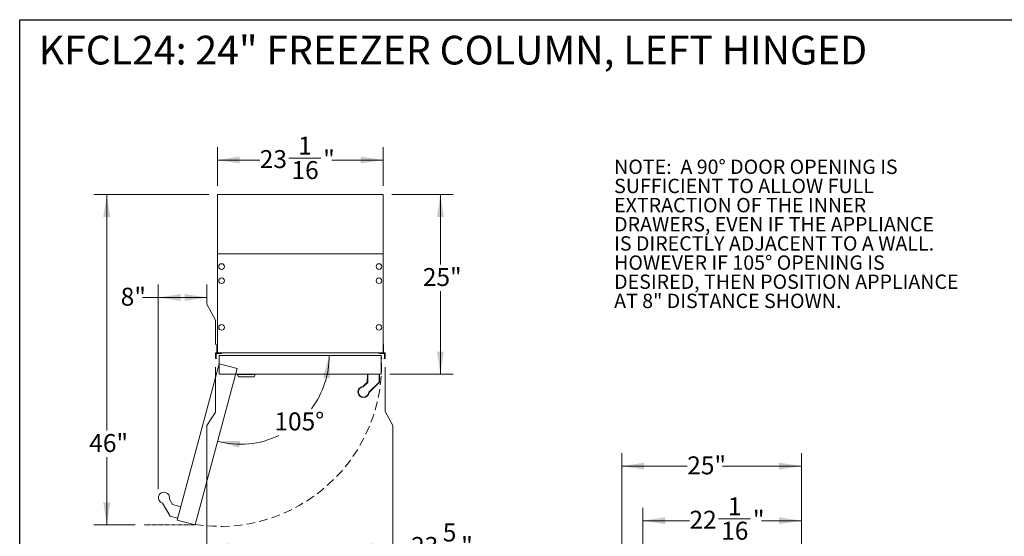
# Model space of a CAD drawing. Units: inches. Extents: x 9 to 255, y 9 to 195.
# Drawn here: x 9 to 146, y 123 to 195 of the extents above; entities that cross this region are included whole.
import ezdxf

# ---------------------------------------------------------------- set-up
doc = ezdxf.new("R2010")
doc.units = ezdxf.units.IN
doc.header["$LTSCALE"] = 24
doc.header["$MEASUREMENT"] = 0
for name, pattern in [('SLD-Center', [0.75, 0.6, -0.05, 0.05, -0.05]), ('SLD-Dashed', [0.075, 0.05, -0.025]), ('SLD-Phantom', [0.5, 0.25, -0.05, 0.05, -0.05, 0.05, -0.05]), ('SLD-Solid', [0])]:
    doc.linetypes.add(name, pattern=pattern)
doc.styles.add('SLDTEXTSTYLE0', font='ARIAL.TTF', dxfattribs={"width": 0.948})
doc.dimstyles.new('SLDDIMSTYLE1', dxfattribs={"dimtxt": 2.426758, "dimasz": 3.12, "dimexe": 0, "dimexo": 0.0625, "dimgap": 0.606689, "dimtad": 0, "dimtih": 1, "dimtoh": 1, "dimdec": 6, "dimrnd": 1e-09, "dimzin": 12, "dimdsep": 46, "dimtxsty": 'SLDTEXTSTYLE0', "dimsah": 1, "dimcen": 0.09, "dimadec": 0, "dimazin": 3, "dimtfac": 1, "dimtofl": 0, "dimtmove": 0, "dimatfit": 3, "dimfxl": 1, "dimfrac": 2, "dimtolj": 1, "dimtzin": 12, "dimarcsym": 0})
doc.dimstyles.new('SLDDIMSTYLE2', dxfattribs={"dimtxt": 2.426758, "dimasz": 3.12, "dimexe": 0, "dimexo": 0.0625, "dimgap": 0.606689, "dimtad": 0, "dimtih": 1, "dimtoh": 1, "dimrnd": 1e-09, "dimzin": 12, "dimdsep": 46, "dimtxsty": 'SLDTEXTSTYLE0', "dimsah": 1, "dimcen": 0.09, "dimadec": 0, "dimazin": 3, "dimtfac": 1, "dimtofl": 0, "dimtmove": 0, "dimatfit": 3, "dimfxl": 1, "dimfrac": 2, "dimtolj": 1, "dimtzin": 12, "dimarcsym": 0})
doc.dimstyles.new('SLDDIMSTYLE3', dxfattribs={"dimtxt": 2.426758, "dimasz": 3.12, "dimexe": 0, "dimexo": 0.0625, "dimgap": 0.606689, "dimtad": 0, "dimtih": 1, "dimtoh": 1, "dimdec": 6, "dimrnd": 1e-09, "dimzin": 12, "dimdsep": 46, "dimtxsty": 'SLDTEXTSTYLE0', "dimsah": 1, "dimcen": 0.09, "dimadec": 0, "dimazin": 3, "dimtfac": 1, "dimtmove": 0, "dimatfit": 0, "dimfxl": 1, "dimfrac": 2, "dimtolj": 1, "dimtzin": 12, "dimarcsym": 0})
doc.dimstyles.new('SLDDIMSTYLE5', dxfattribs={"dimtxt": 2.426758, "dimasz": 3.12, "dimexe": 0, "dimexo": 0.0625, "dimgap": 0.606689, "dimtad": 0, "dimtih": 1, "dimtoh": 1, "dimdec": 4, "dimlfac": 24, "dimzin": 12, "dimdsep": 46, "dimtxsty": 'SLDTEXTSTYLE0', "dimsah": 1, "dimcen": 0.09, "dimadec": 0, "dimazin": 3, "dimtfac": 1, "dimtdec": 0, "dimtofl": 0, "dimtmove": 0, "dimatfit": 3, "dimfxl": 1, "dimfrac": 2, "dimtolj": 1, "dimtzin": 12, "dimarcsym": 0})

# ---------------------------------------------------------------- blocks, each defined once
blk = doc.blocks.new('SW_NOTE_0')
at = {"color": 0, "linetype": 'Continuous', "lineweight": 0, "char_height": 2, "attachment_point": 1, "style": 'SLDTEXTSTYLE0'}
for s, insert in [('NOTE:  A 90° DOOR OPENING IS ', (0, 2.58)), ('SUFFICIENT TO ALLOW FULL', (0, -0.09)), ('EXTRACTION OF THE INNER ', (0, -2.76)), ('DRAWERS, EVEN IF THE APPLIANCE', (0, -5.42)), ('IS DIRECTLY ADJACENT TO A WALL.', (0, -8.09)), ('HOWEVER IF 105° OPENING IS', (0, -10.76)), ('DESIRED, THEN POSITION APPLIANCE', (0, -13.42)), ('AT 8" DISTANCE SHOWN.', (0, -16.09))]:
    blk.add_mtext(s, dxfattribs=dict(at, insert=insert))
blk = doc.blocks.new('_D_1')
at = {"color": 7, "linetype": 'SLD-Solid', "lineweight": 0}
for p, q in [((92.73, 111.33), (92.73, 134.64)), ((117.73, 108.57), (117.73, 134.64)), ((92.73, 132.84), (101.84, 132.84)), ((117.73, 132.84), (106.73, 132.84))]:
    blk.add_line(p, q, dxfattribs=at)
for points in [[(92.73, 132.84), (95.85, 132.36), (95.85, 133.32)], [(117.73, 132.84), (114.61, 133.32), (114.61, 132.36)]]:
    blk.add_solid(points, dxfattribs=at)
at = {"color": 7, "linetype": 'SLD-Solid', "lineweight": 0, "insert": (101.84, 134.2), "char_height": 2.5, "attachment_point": 1, "style": 'SLDTEXTSTYLE0'}
blk.add_mtext('25"', dxfattribs=at)
blk = doc.blocks.new('_D_2')
at = {"color": 7, "linetype": 'SLD-Solid', "lineweight": 0}
for p, q in [((95.68, 111.33), (95.68, 127.05)), ((117.73, 108.57), (117.73, 127.05)), ((95.68, 125.25), (102.15, 125.25)), ((106.21, 125.49), (110.62, 125.49)), ((117.73, 125.25), (112.16, 125.25))]:
    blk.add_line(p, q, dxfattribs=at)
for points in [[(95.68, 125.25), (98.8, 124.77), (98.8, 125.73)], [(117.73, 125.25), (114.61, 125.73), (114.61, 124.77)]]:
    blk.add_solid(points, dxfattribs=at)
at = {"color": 7, "linetype": 'SLD-Solid', "lineweight": 0, "char_height": 2.5, "attachment_point": 1, "style": 'SLDTEXTSTYLE0'}
for s, insert in [('1', (107.49, 128.5)), ('22', (102.15, 126.63)), ('"', (110.97, 126.63)), ('16', (106.56, 125.1))]:
    blk.add_mtext(s, dxfattribs=dict(at, insert=insert))
blk = doc.blocks.new('Fridge_Angle105')
at = {"color": 7, "linetype": 'SLD-Solid', "lineweight": 0}
for p, q in [((270.5, -225), (211.2, -240.9)), ((270.5, -225), (410.5, -747.6)), ((211.2, -240.9), (351.2, -763.5)), ((426.6, -695.4), (436.6, -678)), ((398.6, -702.9), (426.6, -695.4)), ((459.7, -691.4), (434.7, -734.7)), ((410.5, -747.6), (351.2, -763.5)), ((434.7, -734.7), (408.9, -741.6))]:
    blk.add_line(p, q, dxfattribs=at)
at = {"color": 7, "linetype": 'SLD-Center', "lineweight": 0}
blk.add_line((351.2, -763.5), (522.9, -763.5), dxfattribs=at)
at = {"color": 7, "linetype": 'SLD-Solid', "lineweight": 0}
blk.add_arc((454.9, -673.1), 18.9, 285, 195, dxfattribs=at)
blk = doc.blocks.new('_D_11')
at = {"color": 7, "linetype": 'SLD-Solid', "lineweight": 0}
for p, q in [((28.28, 129.63), (28.28, 158.12)), ((35.05, 155.39), (35.05, 158.12)), ((28.28, 156.32), (26.08, 156.32)), ((35.05, 156.32), (28.28, 156.32)), ((36.23, 153.15), (35.05, 155.39)), ((36.23, 149.8), (36.23, 153.15))]:
    blk.add_line(p, q, dxfattribs=at)
for points in [[(28.28, 156.32), (31.4, 155.84), (31.4, 156.8)], [(35.05, 156.32), (31.93, 156.8), (31.93, 155.84)]]:
    blk.add_solid(points, dxfattribs=at)
at = {"color": 7, "linetype": 'SLD-Solid', "lineweight": 0, "insert": (23.05, 157.68), "char_height": 2.5, "attachment_point": 1, "style": 'SLDTEXTSTYLE0'}
blk.add_mtext('8"', dxfattribs=at)
blk = doc.blocks.new('_D_12')
at = {"color": 7, "linetype": 'SLD-Solid', "lineweight": 0}
for start, end in [(323.1696, 0), (255, 295.6652)]:
    blk.add_arc((39.7, 148.23), 12.34, start, end, dxfattribs=at)
for points in [[(52.05, 148.23), (51.19, 145.19), (52.14, 145.07)], [(36.51, 136.3), (39.53, 135.4), (39.66, 136.35)]]:
    blk.add_solid(points, dxfattribs=at)
at = {"color": 7, "linetype": 'SLD-Solid', "lineweight": 0, "insert": (44.42, 140.32), "char_height": 2.5, "attachment_point": 1, "style": 'SLDTEXTSTYLE0'}
blk.add_mtext('105°', dxfattribs=at)
blk = doc.blocks.new('_D_13')
at = {"color": 7, "linetype": 'SLD-Solid', "lineweight": 0}
for p, q in [((35.29, 170.67), (19.31, 170.67)), ((21.11, 170.67), (21.11, 137.82)), ((21.11, 124.67), (21.11, 134.09)), ((25.04, 124.67), (19.31, 124.67))]:
    blk.add_line(p, q, dxfattribs=at)
for points in [[(21.11, 170.67), (20.63, 167.55), (21.59, 167.55)], [(21.11, 124.67), (21.59, 127.79), (20.63, 127.79)]]:
    blk.add_solid(points, dxfattribs=at)
at = {"color": 7, "linetype": 'SLD-Solid', "lineweight": 0, "insert": (18.67, 137.31), "char_height": 2.5, "attachment_point": 1, "style": 'SLDTEXTSTYLE0'}
blk.add_mtext('46"', dxfattribs=at)
blk = doc.blocks.new('_D_14')
at = {"color": 7, "linetype": 'SLD-Solid', "lineweight": 0}
for p, q in [((36.49, 171.87), (36.49, 177.26)), ((59.56, 171.87), (59.56, 177.26)), ((36.49, 175.46), (42.39, 175.46)), ((46.44, 175.71), (50.86, 175.71)), ((59.56, 175.46), (52.4, 175.46))]:
    blk.add_line(p, q, dxfattribs=at)
for points in [[(36.49, 175.46), (39.61, 174.98), (39.61, 175.94)], [(59.56, 175.46), (56.44, 175.94), (56.44, 174.98)]]:
    blk.add_solid(points, dxfattribs=at)
at = {"color": 7, "linetype": 'SLD-Solid', "lineweight": 0, "char_height": 2.5, "attachment_point": 1, "style": 'SLDTEXTSTYLE0'}
for s, insert in [('1', (47.72, 178.72)), ('23', (42.39, 176.84)), ('"', (51.21, 176.84)), ('16', (46.8, 175.31))]:
    blk.add_mtext(s, dxfattribs=dict(at, insert=insert))
blk = doc.blocks.new('_D_15')
at = {"color": 7, "linetype": 'SLD-Solid', "lineweight": 0}
for p, q in [((36.23, 146.62), (36.23, 140.34)), ((59.82, 146.62), (59.82, 140.47)), ((36.23, 140.34), (35.05, 138.52)), ((59.82, 140.47), (60.88, 138.52)), ((35.05, 138.52), (35.05, 119.8)), ((60.88, 138.52), (60.88, 119.8)), ((35.05, 121.6), (60.88, 121.6)), ((60.88, 121.6), (63.43, 121.6)), ((67.49, 121.85), (70.05, 121.85))]:
    blk.add_line(p, q, dxfattribs=at)
for points in [[(35.05, 121.6), (38.17, 121.12), (38.17, 122.08)], [(60.88, 121.6), (57.76, 122.08), (57.76, 121.12)]]:
    blk.add_solid(points, dxfattribs=at)
at = {"color": 7, "linetype": 'SLD-Solid', "lineweight": 0, "char_height": 2.5, "attachment_point": 1, "style": 'SLDTEXTSTYLE0'}
for s, insert in [('5', (67.84, 124.86)), ('23', (63.43, 122.98)), ('"', (70.4, 122.98)), ('8', (67.84, 121.45))]:
    blk.add_mtext(s, dxfattribs=dict(at, insert=insert))
blk = doc.blocks.new('_D_16')
at = {"color": 7, "linetype": 'SLD-Solid', "lineweight": 0}
for p, q in [((60.76, 170.67), (69.31, 170.67)), ((67.51, 170.67), (67.51, 160.93)), ((67.51, 145.67), (67.51, 157.2)), ((60.5, 145.67), (69.31, 145.67))]:
    blk.add_line(p, q, dxfattribs=at)
for points in [[(67.51, 170.67), (67.03, 167.55), (67.99, 167.55)], [(67.51, 145.67), (67.99, 148.79), (67.03, 148.79)]]:
    blk.add_solid(points, dxfattribs=at)
at = {"color": 7, "linetype": 'SLD-Solid', "lineweight": 0, "insert": (65.07, 160.42), "char_height": 2.5, "attachment_point": 1, "style": 'SLDTEXTSTYLE0'}
blk.add_mtext('25"', dxfattribs=at)

msp = doc.modelspace()

# ---------------------------------------------------------------- linework, layer by layer
at = {"color": 7, "linetype": 'SLD-Solid', "lineweight": 30}
for p, q in [((9, 9.0731657), (9, 195)), ((9, 195), (255, 195))]:
    msp.add_line(p, q, dxfattribs=at)
at = {"color": 7, "linetype": 'SLD-Solid', "lineweight": 15}
for p, q in [((36.4884728, 162.3987355), (36.4884728, 170.6664521)), ((36.4884728, 170.6664521), (59.5593389, 170.6664521)), ((59.5593389, 162.3987355), (59.5593389, 170.6664521)), ((59.5593389, 162.3987355), (36.4884728, 162.3987355)), ((36.4884728, 162.3987355), (36.4884728, 148.619208)), ((59.5593389, 148.619208), (59.5593389, 162.3987355)), ((36.4884728, 149.8003102), (36.4294177, 149.8003102)), ((36.4294177, 149.8003102), (36.4294177, 148.638893)), ((59.6183941, 149.8003102), (59.5593389, 149.8003102)), ((59.6183941, 148.638893), (59.6183941, 149.8003102)), ((36.2325673, 148.5995229), (36.2325673, 147.8201559)), ((36.3900476, 148.5995229), (36.2325673, 148.5995229)), ((36.3113075, 147.891022), (36.3113075, 148.4814151)), ((36.3510003, 148.5204597), (37.0543211, 148.5204597)), ((36.4884728, 148.619208), (59.5593389, 148.619208)), ((36.4884728, 148.5995229), (36.4884728, 148.619208)), ((36.606583, 148.5677038), (36.5278429, 148.5677038)), ((36.6459531, 148.619208), (36.6459531, 148.5995229)), ((36.6853232, 148.5522916), (36.6853232, 148.619208)), ((36.732561, 148.5522916), (36.6853232, 148.5522916)), ((36.9350744, 148.560153), (36.732561, 148.560153)), ((36.732561, 148.560153), (36.732561, 148.5522916)), ((36.7522523, 148.2255072), (36.7522523, 145.6664521)), ((59.2955594, 148.2255072), (36.7522523, 148.2255072)), ((36.9807989, 148.560153), (36.9547555, 148.5751891)), ((37.0257961, 148.560153), (36.9807989, 148.560153)), ((37.0559814, 148.5495035), (37.0257961, 148.560153)), ((37.0543211, 148.5204597), (37.0650494, 148.5390417)), ((58.9827623, 148.5390417), (58.9934907, 148.5204597)), ((59.0220157, 148.560153), (58.9918303, 148.5495035)), ((58.9934907, 148.5204597), (59.6968114, 148.5204597)), ((59.0670128, 148.560153), (59.0220157, 148.560153)), ((59.0930562, 148.5751891), (59.0670128, 148.560153)), ((59.3152508, 148.560153), (59.1127374, 148.560153)), ((59.2955594, 145.6664521), (59.2955594, 148.2255072)), ((59.3152508, 148.5522916), (59.3152508, 148.560153)), ((59.3624886, 148.5522916), (59.3152508, 148.5522916)), ((59.3624886, 148.619208), (59.3624886, 148.5522916)), ((59.4018586, 148.5995229), (59.4018586, 148.619208)), ((59.5199689, 148.5677038), (59.4412287, 148.5677038)), ((59.5593389, 148.619208), (59.5593389, 148.5995229)), ((59.8152444, 148.5995229), (59.6577641, 148.5995229)), ((59.7365043, 148.4814151), (59.7365043, 147.891022)), ((59.8152444, 147.8201559), (59.8152444, 148.5995229)), ((36.2325673, 147.8201559), (36.3073705, 147.8201559)), ((36.3152445, 147.8122818), (36.3152445, 147.8071511)), ((59.7325673, 147.8071511), (59.7325673, 147.8122818)), ((59.7404413, 147.8201559), (59.8152444, 147.8201559)), ((36.7522523, 145.6664521), (59.2955594, 145.6664521)), ((39.2523773, 145.6664521), (39.2523773, 145.5789521)), ((41.8161273, 145.5789521), (39.2523773, 145.5789521)), ((39.4378461, 145.2914521), (39.3048773, 145.5789521)), ((41.6306586, 145.2914521), (39.4378461, 145.2914521)), ((41.6306586, 145.2914521), (41.7636273, 145.5789521)), ((41.8161273, 145.6664521), (41.8161273, 145.5789521)), ((57.3464714, 144.5352347), (57.3662169, 145.6664521)), ((59.0362169, 145.6664521), (59.0362169, 144.5527767)), ((56.7710885, 143.9598518), (57.3464714, 144.5352347)), ((57.4060392, 144.5099497), (57.3464714, 144.5352347)), ((59.0186433, 144.5103503), (57.6196166, 143.1113236))]:
    msp.add_line(p, q, dxfattribs=at)
at = {"color": 8, "linetype": 'SLD-Phantom', "lineweight": 0}
for p, q in [((57.426226, 145.6664521), (57.4060392, 144.5099497)), ((58.9762169, 144.5527767), (58.9762169, 145.6664521)), ((56.7356178, 143.9426827), (56.7425736, 143.8830873)), ((56.7710885, 143.9598518), (56.8135149, 143.9174254)), ((57.4060392, 144.5099497), (56.8135149, 143.9174254)), ((57.5771902, 143.15375), (58.9762169, 144.5527767)), ((59.0362169, 144.5527767), (58.9762169, 144.5527767)), ((59.0186433, 144.5103503), (58.9762169, 144.5527767)), ((57.6024476, 143.075853), (57.5428521, 143.0828088)), ((57.6196166, 143.1113236), (57.5771902, 143.15375))]:
    msp.add_line(p, q, dxfattribs=at)
at = {"color": 7, "linetype": 'SLD-Solid', "lineweight": 15}
for centre in [(37.079024, 160.627082), (58.9687878, 160.627082), (37.079024, 158.658578), (58.9687878, 158.658578), (37.079024, 152.1625151), (58.9687878, 152.1625151)]:
    msp.add_circle(centre, 0.3937008, dxfattribs=at)
at = {"color": 7, "linetype": 'SLD-Dashed', "lineweight": 0}
msp.add_arc((36.8127859, 146.9713549), 22.5203502, 261.256653683, 3.310316168, dxfattribs=at)
at = {"color": 7, "linetype": 'SLD-Solid', "lineweight": 15}
for centre, radius, start, end in [((36.3506762, 148.4810909), 0.0393701, 89.528285883, 179.528285957), ((36.3900476, 148.638893), 0.0393701, 270, 0), ((36.5271133, 148.6070671), 0.0393701, 191.047424946, 271.061813995), ((36.6073126, 148.6070671), 0.0393701, 268.938186005, 348.952575054), ((36.9350744, 148.568027), 0.007874, 270.000001185, 1.014354543), ((36.9508185, 148.56837), 0.007874, 60.00000113, 181.482071618), ((37.0586012, 148.5569289), 0.007874, 250.56696615, 264.412778138), ((37.0570333, 148.5409022), 0.0082292, 346.933117281, 84.412778138), ((58.9907784, 148.5409022), 0.0082292, 95.587221862, 193.066882719), ((58.9892106, 148.5569289), 0.007874, 275.587221862, 289.43303385), ((59.0969932, 148.56837), 0.007874, 358.517928382, 119.99999887), ((59.1127374, 148.568027), 0.007874, 178.985645457, 269.999998815), ((59.4404992, 148.6070671), 0.0393701, 191.047424946, 271.061813995), ((59.5206984, 148.6070671), 0.0393701, 268.938186005, 348.952575054), ((59.6577641, 148.638893), 0.0393701, 180, 270), ((59.6971355, 148.4810909), 0.0393701, 0.471714043, 90.471714117), ((36.3073705, 147.8122818), 0.007874, 0, 90), ((36.3506775, 147.891022), 0.0393701, 179.999999975, 258.46304005), ((36.3231185, 147.8071511), 0.007874, 180, 275.837589311), ((36.3199151, 147.8384838), 0.0393701, 275.837589952, 344.309017428), ((36.3388665, 147.83316), 0.019685, 344.309025034, 78.4630373), ((59.7089452, 147.83316), 0.019685, 101.5369627, 195.690974966), ((59.7278967, 147.8384838), 0.0393701, 195.690982572, 264.162410048), ((59.6971342, 147.891022), 0.0393701, 281.53695995, 0.000000025), ((59.7246933, 147.8071511), 0.007874, 264.162410689, 0), ((59.7404413, 147.8122818), 0.007874, 90, 180), ((56.8262169, 143.1664521), 0.7815, 96.65725074, 353.34274926), ((56.7286621, 144.0022782), 0.06, 276.65725074, 315), ((58.9762169, 144.5527767), 0.06, 315, 0), ((57.662043, 143.0688972), 0.06, 135, 173.342749261)]:
    msp.add_arc(centre, radius, start, end, dxfattribs=at)
at = {"color": 8, "linetype": 'SLD-Phantom', "lineweight": 0}
for centre, radius, start, end in [((56.8262169, 143.1664521), 0.7215, 96.65725074, 353.34274926), ((56.7286621, 144.0022782), 0.12, 276.65725074, 315), ((57.662043, 143.0688972), 0.12, 135, 173.34274926)]:
    msp.add_arc(centre, radius, start, end, dxfattribs=at)

# ---------------------------------------------------------------- block references
at = {"color": 7, "linetype": 'Continuous', "lineweight": 0}
msp.add_blockref('SW_NOTE_0', (91.6719102, 172.9404846), dxfattribs=at)
at = {"color": 7, "linetype": 'Continuous', "extrusion": (-1.67591e-13, 0, -1), "xscale": 0.04166666666666666, "yscale": 0.04166666666666666, "zscale": 0.04166666666666666}
msp.add_blockref('Fridge_Angle105', (-48.0239059, 156.4794442), dxfattribs=at)

# ---------------------------------------------------------------- texts
at = {"color": 7, "linetype": 'Continuous', "lineweight": 0, "insert": (11.65366, 192.7614937), "char_height": 4, "attachment_point": 1, "style": 'SLDTEXTSTYLE0'}
msp.add_mtext('KFCL24: 24" FREEZER COLUMN, LEFT HINGED', dxfattribs=at)

# ---------------------------------------------------------------- dimensions: what is measured, and where the dimension line sits
at = {"color": 7, "linetype": 'SLD-Solid', "lineweight": 0}
for base, p1, p2, dimstyle, picture, middle in [((59.5593389, 175.4610398), (36.4884728, 170.6664521), (59.5593389, 170.6664521), 'SLDDIMSTYLE3', '_D_14', (47.3907332, 175.4610398)), ((36.2325673, 156.3198752), (28.2841619, 128.4328244), (36.2325673, 148.5995229), 'SLDDIMSTYLE2', '_D_11', (24.5643711, 156.3198752)), ((59.8152444, 121.5975505), (36.2325673, 147.8201559), (59.8152444, 147.8201559), 'SLDDIMSTYLE1', '_D_15', (67.5099634, 121.5975505)), ((92.726932, 132.84092), (117.726932, 107.3720761), (92.726932, 110.1279816), 'SLDDIMSTYLE2', '_D_1', (104.2811283, 132.84092)), ((117.726932, 125.2460918), (95.6796879, 110.1279816), (117.726932, 107.3720761), 'SLDDIMSTYLE1', '_D_2', (107.1525497, 125.2460918))]:
    dim = msp.add_linear_dim(base=base, p1=p1, p2=p2, dimstyle=dimstyle, dxfattribs=at)
    dim.commit()
    dim.dimension.update_dxf_attribs({"geometry": picture, "text_midpoint": middle, "dimtype": 160})
for base, p1, p2, picture, middle in [((21.1144571, 170.6664521), (26.2371712, 124.6664521), (36.4884728, 170.6664521), '_D_13', (21.1144571, 135.9552155)), ((67.5099634, 145.6664521), (59.5593389, 170.6664521), (59.2955594, 145.6664521), '_D_16', (67.5099634, 159.0642497))]:
    dim = msp.add_linear_dim(base=base, p1=p1, p2=p2, angle=90, dimstyle='SLDDIMSTYLE2', dxfattribs=at)
    dim.commit()
    dim.dimension.update_dxf_attribs({"geometry": picture, "text_midpoint": middle, "dimtype": 160})
dim = msp.add_angular_dim_2l(base=(40.8494302, 135.9339768), line1=((33.3894988, 124.6664521), (39.2240565, 146.441318)), line2=((36.7522523, 148.2255072), (59.2955594, 148.2255072)), dimstyle='SLDDIMSTYLE5', dxfattribs=at)
dim.commit()
dim.dimension.update_dxf_attribs({"geometry": '_D_12', "text_midpoint": (47.8620306, 138.9619216), "dimtype": 162})

doc.saveas('drawing.dxf')
